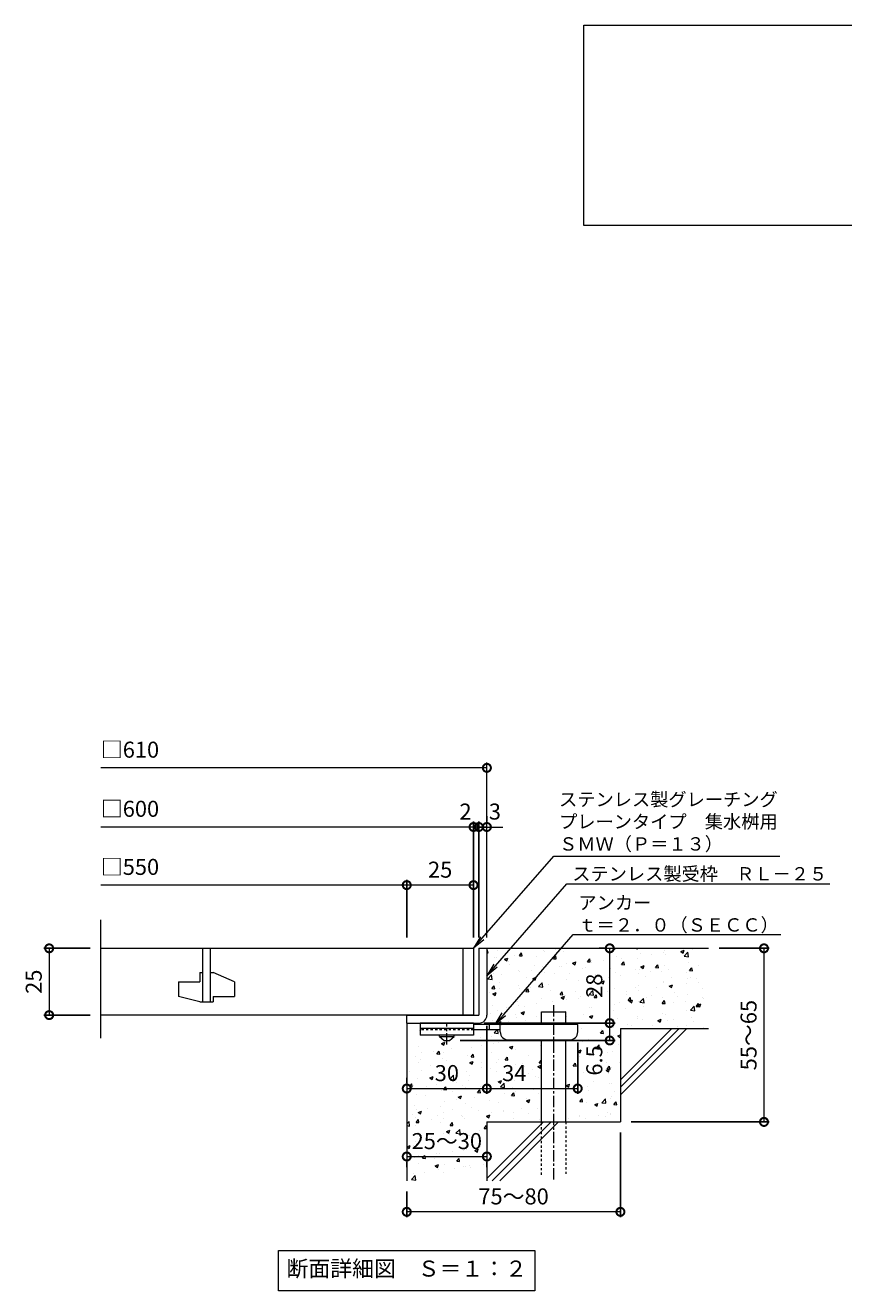
# Model space of a CAD drawing. Extents: x -536 to 500, y -220 to 1289.
# Drawn here: x -464 to -157, y -220 to 254 of the extents above; entities that cross this region are included whole.
import ezdxf
from ezdxf import colors
from ezdxf.entities.mleader import LeaderData, LeaderLine
from ezdxf.math import Vec2, Vec3

# ---------------------------------------------------------------- set-up
doc = ezdxf.new("R2010")
doc.units = 0
doc.linetypes.add('中心線（短）', pattern=[6.773333, 4.233333, -0.846667, 0.846667, -0.846667])
doc.linetypes.add('点線（標準）', pattern=[1.693333, 0.846667, -0.846667])
for name, color, linetype in [('(K)アンカー', 3, 'Continuous'), ('(K)モルタル', 7, 'Continuous'), ('(K)受枠', 2, 'Continuous'), ('(K)寸法', 7, 'Continuous'), ('(K)蓋', 3, 'Continuous'), ('(K)躯体', 6, 'Continuous')]:
    doc.layers.add(name, color=color, linetype=linetype)
doc.layers.add('(K)引出線', color=7, linetype='Continuous', lineweight=9)
doc.layers.add('(K)文字', color=2, linetype='Continuous', lineweight=9)
doc.styles.add('(K)MSゴシック', font='MS Gothic.ttf')
doc.styles.add('文字_異尺度_H2.5', font='MS Gothic.ttf', dxfattribs={"height": 2.5})
doc.styles.add('文字_異尺度_H3.0', font='MS Gothic.ttf', dxfattribs={"height": 3})
doc.dimstyles.new('KAD-1', dxfattribs={"dimtxt": 3, "dimasz": 3, "dimexe": 1, "dimexo": 2, "dimgap": 1, "dimtad": 1, "dimdec": 1, "dimdsep": 46, "dimtxsty": '(K)MSゴシック', "dimblk": 'DOTSMALL', "dimcen": 0, "dimclrd": 7, "dimclre": 256, "dimclrt": 2, "dimadec": 1, "dimazin": 0, "dimtfac": 1, "dimtdec": 1, "dimtmove": 0, "dimatfit": 3, "dimldrblk": 'DOTSMALL', "dimfxl": 1, "dimtfill": 1, "dimlwd": 9, "dimlwe": -1, "dimarcsym": 0})

# ---------------------------------------------------------------- blocks, each defined once
blk = doc.blocks.new('_DotSmall')
at = {"color": 0, "linetype": 'ByBlock', "const_width": 0.5}
blk.add_lwpolyline([(-0.0625, 0, 1), (0.0625, 0, 1)], format="xyb", close=True, dxfattribs=at)
blk = doc.blocks.new('*D28')
at = {"layer": '(K)寸法', "transparency": 16777216}
for p, q in [((-240.87, -160.77), (-240.87, -192.44)), ((-320.87, -182.77), (-320.87, -192.44))]:
    blk.add_line(p, q, dxfattribs=at)
at = {"layer": '(K)寸法', "color": 7, "lineweight": 9, "transparency": 16777216}
blk.add_line((-240.87, -190.44), (-320.87, -190.44), dxfattribs=at)
at = {"layer": 'Defpoints', "color": 0, "transparency": 16777216}
for p in [(-240.87, -156.77), (-320.87, -178.77), (-320.87, -190.44)]:
    blk.add_point(p, dxfattribs=at)
at = {"layer": '(K)寸法', "color": 7, "lineweight": 9, "transparency": 16777216, "xscale": 6, "yscale": 6, "zscale": 6, "rotation": 180}
blk.add_blockref('_DotSmall', (-320.87, -190.44), dxfattribs=at)
at = {"layer": '(K)寸法', "color": 7, "lineweight": 9, "transparency": 16777216, "xscale": 6, "yscale": 6, "zscale": 6}
blk.add_blockref('_DotSmall', (-240.87, -190.44), dxfattribs=at)
at = {"layer": '(K)寸法', "color": 2, "lineweight": 9, "transparency": 16777216, "insert": (-280.87, -185.44), "char_height": 6, "attachment_point": 5, "style": '(K)MSゴシック', "bg_fill": 3, "box_fill_scale": 1.1, "bg_fill_color": 256, "bg_fill_true_color": 13158600, "bg_fill_transparency": 0}
blk.add_mtext('75～80', dxfattribs=at)
blk = doc.blocks.new('*D29')
at = {"layer": '(K)寸法', "color": 7, "lineweight": 9, "transparency": 16777216}
blk.add_line((-320.87, -169.72), (-290.87, -169.72), dxfattribs=at)
at = {"layer": '(K)寸法', "transparency": 16777216}
for p, q in [((-320.87, -173.72), (-320.87, -171.72)), ((-290.87, -173.72), (-290.87, -171.72))]:
    blk.add_line(p, q, dxfattribs=at)
at = {"layer": 'Defpoints', "color": 0, "transparency": 16777216}
for p in [(-320.87, -169.72), (-290.87, -169.72), (-290.87, -169.72)]:
    blk.add_point(p, dxfattribs=at)
at = {"layer": '(K)寸法', "color": 7, "lineweight": 9, "transparency": 16777216, "xscale": 6, "yscale": 6, "zscale": 6, "rotation": 180}
blk.add_blockref('_DotSmall', (-320.87, -169.72), dxfattribs=at)
at = {"layer": '(K)寸法', "color": 7, "lineweight": 9, "transparency": 16777216, "xscale": 6, "yscale": 6, "zscale": 6}
blk.add_blockref('_DotSmall', (-290.87, -169.72), dxfattribs=at)
at = {"layer": '(K)寸法', "color": 2, "lineweight": 9, "transparency": 16777216, "insert": (-305.87, -164.72), "char_height": 6, "attachment_point": 5, "style": '(K)MSゴシック', "bg_fill": 3, "box_fill_scale": 1.1, "bg_fill_color": 256, "bg_fill_true_color": 13158600, "bg_fill_transparency": 0}
blk.add_mtext('25～30', dxfattribs=at)
blk = doc.blocks.new('*D30')
at = {"layer": '(K)寸法', "transparency": 16777216}
for p, q in [((-291.86, -119.77), (-242.87, -119.77)), ((-300.86, -126.27), (-242.87, -126.27))]:
    blk.add_line(p, q, dxfattribs=at)
at = {"layer": '(K)寸法', "color": 7, "lineweight": 9, "transparency": 16777216}
blk.add_line((-244.87, -126.27), (-244.87, -119.77), dxfattribs=at)
at = {"layer": 'Defpoints', "color": 0, "transparency": 16777216}
for p in [(-295.86, -119.77), (-244.87, -119.77), (-304.86, -126.27)]:
    blk.add_point(p, dxfattribs=at)
at = {"layer": '(K)寸法', "color": 7, "lineweight": 9, "transparency": 16777216, "xscale": 6, "yscale": 6, "zscale": 6, "rotation": 90}
blk.add_blockref('_DotSmall', (-244.87, -119.77), dxfattribs=at)
at = {"layer": '(K)寸法', "color": 2, "lineweight": 9, "transparency": 16777216, "insert": (-249.87, -133.75), "char_height": 6, "attachment_point": 5, "rotation": 90, "style": '(K)MSゴシック', "bg_fill": 3, "box_fill_scale": 1.1, "bg_fill_color": 256, "bg_fill_true_color": 13158600, "bg_fill_transparency": 0}
blk.add_mtext('6.5', dxfattribs=at)
at = {"layer": '(K)寸法', "color": 7, "lineweight": 9, "transparency": 16777216, "xscale": 6, "yscale": 6, "zscale": 6, "rotation": 270}
blk.add_blockref('_DotSmall', (-244.87, -126.27), dxfattribs=at)
blk = doc.blocks.new('*D31')
at = {"layer": '(K)寸法', "transparency": 16777216}
for p, q in [((-248.87, -91.77), (-246.87, -91.77)), ((-291.86, -119.77), (-242.87, -119.77))]:
    blk.add_line(p, q, dxfattribs=at)
at = {"layer": '(K)寸法', "color": 7, "lineweight": 9, "transparency": 16777216}
blk.add_line((-244.87, -119.77), (-244.87, -91.77), dxfattribs=at)
at = {"layer": 'Defpoints', "color": 0, "transparency": 16777216}
for p in [(-244.87, -91.77), (-244.87, -91.77), (-295.86, -119.77)]:
    blk.add_point(p, dxfattribs=at)
at = {"layer": '(K)寸法', "color": 7, "lineweight": 9, "transparency": 16777216, "xscale": 6, "yscale": 6, "zscale": 6}
for p, rotation in [((-244.87, -91.77), 90), ((-244.87, -119.77), 270)]:
    blk.add_blockref('_DotSmall', p, dxfattribs=dict(at, rotation=rotation))
at = {"layer": '(K)寸法', "color": 2, "lineweight": 9, "transparency": 16777216, "insert": (-249.87, -105.77), "char_height": 6, "attachment_point": 5, "rotation": 90, "style": '(K)MSゴシック', "bg_fill": 3, "box_fill_scale": 1.1, "bg_fill_color": 256, "bg_fill_true_color": 13158600, "bg_fill_transparency": 0}
blk.add_mtext('28', dxfattribs=at)
blk = doc.blocks.new('*D32')
at = {"layer": '(K)寸法', "transparency": 16777216}
for p, q in [((-203.86, -91.77), (-185.11, -91.77)), ((-236.87, -156.77), (-185.11, -156.77))]:
    blk.add_line(p, q, dxfattribs=at)
at = {"layer": '(K)寸法', "color": 7, "lineweight": 9, "transparency": 16777216}
blk.add_line((-187.11, -91.77), (-187.11, -156.77), dxfattribs=at)
at = {"layer": 'Defpoints', "color": 0, "transparency": 16777216}
for p in [(-207.86, -91.77), (-240.87, -156.77), (-187.11, -156.77)]:
    blk.add_point(p, dxfattribs=at)
at = {"layer": '(K)寸法', "color": 7, "lineweight": 9, "transparency": 16777216, "xscale": 6, "yscale": 6, "zscale": 6}
for p, rotation in [((-187.11, -91.77), 90), ((-187.11, -156.77), 270)]:
    blk.add_blockref('_DotSmall', p, dxfattribs=dict(at, rotation=rotation))
at = {"layer": '(K)寸法', "color": 2, "lineweight": 9, "transparency": 16777216, "insert": (-192.11, -124.27), "char_height": 6, "attachment_point": 5, "rotation": 90, "style": '(K)MSゴシック', "bg_fill": 3, "box_fill_scale": 1.1, "bg_fill_color": 256, "bg_fill_true_color": 13158600, "bg_fill_transparency": 0}
blk.add_mtext('55～65', dxfattribs=at)
blk = doc.blocks.new('_Open')
at = {"color": 0, "linetype": 'ByBlock', "lineweight": -2}
for p, q in [((-1, 0.167), (0, 0)), ((-1, -0.167), (0, 0)), ((0, 0), (-1, 0))]:
    blk.add_line(p, q, dxfattribs=at)
blk = doc.blocks.new('*D33')
at = {"layer": '(K)寸法', "transparency": 16777216}
for p, q in [((-439.4, -91.77), (-456.76, -91.77)), ((-439.4, -116.77), (-456.76, -116.77))]:
    blk.add_line(p, q, dxfattribs=at)
at = {"layer": '(K)寸法', "color": 7, "lineweight": 9, "transparency": 16777216}
blk.add_line((-454.76, -91.77), (-454.76, -116.77), dxfattribs=at)
at = {"layer": 'Defpoints', "color": 0, "transparency": 16777216}
for p in [(-435.4, -91.77), (-454.76, -116.77), (-435.4, -116.77)]:
    blk.add_point(p, dxfattribs=at)
at = {"layer": '(K)寸法', "color": 7, "lineweight": 9, "transparency": 16777216, "xscale": 6, "yscale": 6, "zscale": 6}
for p, rotation in [((-454.76, -91.77), 90), ((-454.76, -116.77), 270)]:
    blk.add_blockref('_DotSmall', p, dxfattribs=dict(at, rotation=rotation))
at = {"layer": '(K)寸法', "color": 2, "lineweight": 9, "transparency": 16777216, "insert": (-459.76, -104.27), "char_height": 6, "attachment_point": 5, "rotation": 90, "style": '(K)MSゴシック', "bg_fill": 3, "box_fill_scale": 1.1, "bg_fill_color": 256, "bg_fill_true_color": 13158600, "bg_fill_transparency": 0}
blk.add_mtext('25', dxfattribs=at)
blk = doc.blocks.new('*D34')
at = {"layer": '(K)寸法', "transparency": 16777216}
for p, q in [((-290.87, -42.34), (-290.87, -44.34)), ((-293.87, -87.77), (-293.87, -44.34))]:
    blk.add_line(p, q, dxfattribs=at)
at = {"layer": '(K)寸法', "color": 7, "lineweight": 9, "transparency": 16777216}
for p, q in [((-293.87, -46.34), (-299.87, -46.34)), ((-290.87, -46.34), (-293.87, -46.34)), ((-290.87, -46.34), (-284.87, -46.34))]:
    blk.add_line(p, q, dxfattribs=at)
at = {"layer": 'Defpoints', "color": 0, "transparency": 16777216}
for p in [(-293.87, -46.34), (-290.87, -46.34), (-293.87, -91.77)]:
    blk.add_point(p, dxfattribs=at)
at = {"layer": '(K)寸法', "color": 2, "lineweight": 9, "transparency": 16777216, "insert": (-287.87, -41.34), "char_height": 6, "attachment_point": 5, "style": '(K)MSゴシック', "bg_fill": 3, "box_fill_scale": 1.1, "bg_fill_color": 256, "bg_fill_true_color": 13158600, "bg_fill_transparency": 0}
blk.add_mtext('3', dxfattribs=at)
at = {"layer": '(K)寸法', "color": 7, "lineweight": 9, "transparency": 16777216, "xscale": 6, "yscale": 6, "zscale": 6}
blk.add_blockref('_DotSmall', (-293.87, -46.34), dxfattribs=at)
at = {"layer": '(K)寸法', "color": 7, "lineweight": 9, "transparency": 16777216, "xscale": 6, "yscale": 6, "zscale": 6, "rotation": 180}
blk.add_blockref('_DotSmall', (-290.87, -46.34), dxfattribs=at)
blk = doc.blocks.new('*D35')
at = {"layer": '(K)寸法', "color": 7, "lineweight": 9, "transparency": 16777216}
for p, q in [((-295.87, -46.34), (-301.87, -46.34)), ((-293.87, -46.34), (-295.87, -46.34)), ((-293.87, -46.34), (-287.87, -46.34))]:
    blk.add_line(p, q, dxfattribs=at)
at = {"layer": '(K)寸法', "transparency": 16777216}
for p, q in [((-295.87, -87.77), (-295.87, -44.34)), ((-293.87, -87.77), (-293.87, -44.34))]:
    blk.add_line(p, q, dxfattribs=at)
at = {"layer": 'Defpoints', "color": 0, "transparency": 16777216}
for p in [(-295.87, -46.34), (-295.87, -91.77), (-293.87, -91.77)]:
    blk.add_point(p, dxfattribs=at)
at = {"layer": '(K)寸法', "color": 2, "lineweight": 9, "transparency": 16777216, "insert": (-298.87, -41.34), "char_height": 6, "attachment_point": 5, "style": '(K)MSゴシック', "bg_fill": 3, "box_fill_scale": 1.1, "bg_fill_color": 256, "bg_fill_true_color": 13158600, "bg_fill_transparency": 0}
blk.add_mtext('2', dxfattribs=at)
at = {"layer": '(K)寸法', "color": 7, "lineweight": 9, "transparency": 16777216, "xscale": 6, "yscale": 6, "zscale": 6}
blk.add_blockref('_DotSmall', (-295.87, -46.34), dxfattribs=at)
at = {"layer": '(K)寸法', "color": 7, "lineweight": 9, "transparency": 16777216, "xscale": 6, "yscale": 6, "zscale": 6, "rotation": 180}
blk.add_blockref('_DotSmall', (-293.87, -46.34), dxfattribs=at)
blk = doc.blocks.new('*D36')
at = {"layer": '(K)寸法', "transparency": 16777216}
for p, q in [((-320.87, -87.77), (-320.87, -66.09)), ((-295.87, -70.05), (-295.87, -70.09))]:
    blk.add_line(p, q, dxfattribs=at)
at = {"layer": '(K)寸法', "color": 7, "lineweight": 9, "transparency": 16777216}
blk.add_line((-295.87, -68.09), (-320.87, -68.09), dxfattribs=at)
at = {"layer": 'Defpoints', "color": 0, "transparency": 16777216}
for p in [(-295.87, -66.05), (-320.87, -68.09), (-320.87, -91.77)]:
    blk.add_point(p, dxfattribs=at)
at = {"layer": '(K)寸法', "color": 7, "lineweight": 9, "transparency": 16777216, "xscale": 6, "yscale": 6, "zscale": 6, "rotation": 180}
blk.add_blockref('_DotSmall', (-320.87, -68.09), dxfattribs=at)
at = {"layer": '(K)寸法', "color": 7, "lineweight": 9, "transparency": 16777216, "xscale": 6, "yscale": 6, "zscale": 6}
blk.add_blockref('_DotSmall', (-295.87, -68.09), dxfattribs=at)
at = {"layer": '(K)寸法', "color": 2, "lineweight": 9, "transparency": 16777216, "insert": (-308.37, -63.09), "char_height": 6, "attachment_point": 5, "style": '(K)MSゴシック', "bg_fill": 3, "box_fill_scale": 1.1, "bg_fill_color": 256, "bg_fill_true_color": 13158600, "bg_fill_transparency": 0}
blk.add_mtext('25', dxfattribs=at)
blk = doc.blocks.new('*D38')
at = {"layer": '(K)寸法', "transparency": 16777216}
for p, q in [((-290.87, -120.77), (-290.87, -146.27)), ((-320.87, -140.27), (-320.87, -142.27))]:
    blk.add_line(p, q, dxfattribs=at)
at = {"layer": '(K)寸法', "color": 7, "lineweight": 9, "transparency": 16777216}
blk.add_line((-320.87, -144.27), (-290.87, -144.27), dxfattribs=at)
at = {"layer": 'Defpoints', "color": 0, "transparency": 16777216}
for p in [(-290.87, -116.77), (-320.87, -144.27), (-290.87, -144.27)]:
    blk.add_point(p, dxfattribs=at)
at = {"layer": '(K)寸法', "color": 7, "lineweight": 9, "transparency": 16777216, "xscale": 6, "yscale": 6, "zscale": 6, "rotation": 180}
blk.add_blockref('_DotSmall', (-320.87, -144.27), dxfattribs=at)
at = {"layer": '(K)寸法', "color": 7, "lineweight": 9, "transparency": 16777216, "xscale": 6, "yscale": 6, "zscale": 6}
blk.add_blockref('_DotSmall', (-290.87, -144.27), dxfattribs=at)
at = {"layer": '(K)寸法', "color": 2, "lineweight": 9, "transparency": 16777216, "insert": (-305.87, -139.27), "char_height": 6, "attachment_point": 5, "style": '(K)MSゴシック', "bg_fill": 3, "box_fill_scale": 1.1, "bg_fill_color": 256, "bg_fill_true_color": 13158600, "bg_fill_transparency": 0}
blk.add_mtext('30', dxfattribs=at)
blk = doc.blocks.new('*D37')
at = {"layer": '(K)寸法', "transparency": 16777216}
for p, q in [((-290.87, -120.77), (-290.87, -146.27)), ((-256.86, -127.07), (-256.86, -146.27))]:
    blk.add_line(p, q, dxfattribs=at)
at = {"layer": '(K)寸法', "color": 7, "lineweight": 9, "transparency": 16777216}
blk.add_line((-290.87, -144.27), (-256.86, -144.27), dxfattribs=at)
at = {"layer": 'Defpoints', "color": 0, "transparency": 16777216}
for p in [(-290.87, -116.77), (-256.86, -123.07), (-256.86, -144.27)]:
    blk.add_point(p, dxfattribs=at)
at = {"layer": '(K)寸法', "color": 7, "lineweight": 9, "transparency": 16777216, "xscale": 6, "yscale": 6, "zscale": 6, "rotation": 180}
blk.add_blockref('_DotSmall', (-290.87, -144.27), dxfattribs=at)
at = {"layer": '(K)寸法', "color": 7, "lineweight": 9, "transparency": 16777216, "xscale": 6, "yscale": 6, "zscale": 6}
blk.add_blockref('_DotSmall', (-256.86, -144.27), dxfattribs=at)
at = {"layer": '(K)寸法', "color": 2, "lineweight": 9, "transparency": 16777216, "insert": (-280.62, -139.27), "char_height": 6, "attachment_point": 5, "style": '(K)MSゴシック', "bg_fill": 3, "box_fill_scale": 1.1, "bg_fill_color": 256, "bg_fill_true_color": 13158600, "bg_fill_transparency": 0}
blk.add_mtext('34', dxfattribs=at)

msp = doc.modelspace()

# ---------------------------------------------------------------- hatches: boundary and pattern name
at = {"layer": '(K)モルタル', "lineweight": 9}
h = msp.add_hatch(dxfattribs=at)
h.set_pattern_fill('AR-CONC', color=256, scale=0.07)
h.set_pattern_definition([(50, (900.324, -92.434), (12.75293, -1.11574), [1.3335, -14.6685]), (355, (900.324, -92.434), (-2.46704, 13.37398), [1.0668, -11.73484]), (100.4514, (901.387, -92.527), (10.28589, 12.25824), [1.1333, -12.46632]), (46.1842, (900.324, -88.878), (18.97553, -2.94296), [2.00025, -22.00275]), (96.6356, (901.905, -89.123), (16.6183, 17.31983), [1.69995, -18.6995]), (351.1842, (900.324, -88.878), (16.6183, 17.31983), [1.6002, -17.60218]), (21, (902.102, -89.767), (10.61301, -7.15856), [1.3335, -14.6685]), (326, (902.102, -89.767), (4.32614, 12.89316), [1.0668, -11.7348]), (71.4514, (902.986, -90.364), (14.93915, 5.7346), [1.1333, -12.4663]), (37.5, (900.324, -92.434), (0.216202, 5.918853), [0, -11.59256, 0, -11.9126, 0, -11.77925]), (7.5, (900.324, -92.434), (4.677376, 7.01264), [0, -6.79196, 0, -11.32586, 0, -4.48945]), (327.5, (896.359, -92.434), (9.491342, -0.401012), [0, -4.445, 0, -13.8684, 0, -18.4023]), (317.5, (894.581, -92.434), (10.36904, 1.779854), [0, -5.7785, 0, -9.21004, 0, -13.0683])])
edge = h.paths.add_edge_path()
edge.add_line((-207.86, -91.77), (-290.87, -91.77))
edge.add_line((-290.87, -91.77), (-290.87, -116.77))
edge.add_arc((-293.87, -116.77), 3, 270.002, 359.9992, ccw=False)
edge.add_line((-293.87, -119.77), (-295.86, -119.77))
edge.add_line((-295.86, -119.77), (-295.86, -120.27))
edge.add_line((-295.86, -120.27), (-270.37, -120.27))
edge.add_line((-270.37, -120.27), (-270.37, -115.57))
edge.add_line((-270.37, -115.57), (-261.36, -115.57))
edge.add_line((-261.36, -115.57), (-261.36, -120.27))
edge.add_line((-261.36, -120.27), (-256.86, -120.27))
edge.add_line((-256.86, -120.27), (-256.86, -123.07))
edge.add_arc((-259.86, -123.07), 3, -89.9999, 0.0011, ccw=False)
edge.add_line((-259.86, -126.07), (-261.36, -126.07))
edge.add_line((-261.36, -126.07), (-261.36, -156.77))
edge.add_line((-261.36, -156.77), (-240.87, -156.77))
edge.add_line((-240.87, -156.77), (-240.87, -121.77))
edge.add_line((-240.87, -121.77), (-207.86, -121.77))
edge.add_line((-207.86, -121.77), (-207.86, -91.77))
edge = h.paths.add_edge_path()
edge.add_line((-270.37, -126.07), (-282.86, -126.07))
edge.add_arc((-282.86, -123.07), 3, 180, 270, ccw=False)
edge.add_line((-285.86, -123.07), (-285.86, -122.27))
edge.add_line((-285.86, -122.27), (-295.86, -122.27))
edge.add_line((-295.86, -122.27), (-295.86, -124.27))
edge.add_line((-295.86, -124.27), (-303.11, -124.27))
edge.add_line((-303.11, -124.27), (-303.11, -124.77))
edge.add_line((-303.11, -124.77), (-304.86, -126.27))
edge.add_line((-304.86, -126.27), (-306.86, -126.27))
edge.add_line((-306.86, -126.27), (-308.61, -124.77))
edge.add_line((-308.61, -124.77), (-308.61, -124.27))
edge.add_line((-308.61, -124.27), (-315.86, -124.27))
edge.add_line((-315.86, -124.27), (-315.86, -122.07))
edge.add_line((-315.86, -122.07), (-320.87, -122.07))
edge.add_line((-320.87, -122.07), (-320.87, -178.77))
edge.add_line((-320.87, -178.77), (-290.86, -178.77))
edge.add_line((-290.86, -178.77), (-290.86, -156.77))
edge.add_line((-290.86, -156.77), (-270.37, -156.77))
edge.add_line((-270.37, -156.77), (-270.37, -126.07))

# ---------------------------------------------------------------- linework, layer by layer
at = {"layer": '(K)アンカー', "color": 3, "linetype": 'Continuous', "lineweight": 9}
for p, q in [((-315.86, -119.77), (-315.86, -124.27)), ((-295.86, -119.77), (-315.86, -119.77)), ((-295.86, -121.77), (-315.86, -121.77)), ((-295.86, -119.77), (-295.86, -124.27)), ((-295.86, -124.27), (-315.86, -124.27))]:
    msp.add_line(p, q, dxfattribs=at)
at = {"layer": '(K)アンカー', "color": 3, "linetype": '点線（標準）', "lineweight": 9}
msp.add_line((-295.86, -122.27), (-315.86, -122.27), dxfattribs=at)
at = {"layer": '(K)アンカー', "color": 4, "linetype": '中心線（短）', "lineweight": 9}
msp.add_line((-305.86, -127.82), (-305.86, -119.77), dxfattribs=at)
at = {"layer": '(K)アンカー', "color": 4, "linetype": 'Continuous', "lineweight": 9}
for p, q in [((-256.86, -120.27), (-295.86, -120.27)), ((-285.86, -122.27), (-295.86, -122.27)), ((-289.86, -122.27), (-289.86, -120.27)), ((-285.86, -123.07), (-285.86, -120.27)), ((-256.86, -123.07), (-256.86, -120.27)), ((-282.86, -126.07), (-259.86, -126.07))]:
    msp.add_line(p, q, dxfattribs=at)
at = {"layer": '(K)アンカー', "color": 2, "linetype": 'Continuous', "lineweight": 9}
for p, q in [((-308.61, -124.77), (-308.61, -124.27)), ((-308.61, -124.77), (-306.86, -126.27)), ((-308.61, -124.77), (-303.11, -124.77)), ((-306.86, -126.27), (-304.86, -126.27)), ((-304.86, -126.27), (-303.11, -124.77)), ((-303.11, -124.77), (-303.11, -124.27))]:
    msp.add_line(p, q, dxfattribs=at)
at = {"layer": '(K)アンカー', "color": 4, "linetype": 'Continuous', "lineweight": 9}
for centre, start, end in [((-282.86, -123.07), 180, 270), ((-259.86, -123.07), 270, 0)]:
    msp.add_arc(centre, 3, start, end, dxfattribs=at)
at = {"layer": '(K)受枠', "color": 2, "linetype": 'Continuous', "lineweight": 9}
for p, q in [((-293.87, -91.77), (-293.87, -116.77)), ((-293.87, -91.77), (-290.87, -91.77)), ((-290.87, -91.77), (-290.87, -116.77)), ((-320.87, -119.77), (-320.87, -116.77)), ((-320.87, -116.77), (-293.87, -116.77)), ((-320.87, -119.77), (-293.87, -119.77))]:
    msp.add_line(p, q, dxfattribs=at)
msp.add_arc((-293.87, -116.77), 3, 270, 0, dxfattribs=at)
at = {"layer": '(K)寸法', "color": 7, "lineweight": 9}
msp.add_line((-290.87, -24.2), (-435.4, -24.2), dxfattribs=at)
at = {"layer": '(K)文字', "color": 7, "linetype": 'Continuous', "lineweight": 9}
for points in [[(-254.57, 253.84), (275.43, 253.84), (275.43, 178.84), (-254.57, 178.84)], [(-368.87, -204.96), (-272.87, -204.96), (-272.87, -219.96), (-368.87, -219.96)]]:
    msp.add_lwpolyline(points, close=True, dxfattribs=at)
at = {"layer": '(K)蓋', "color": 3, "linetype": 'Continuous', "lineweight": 9}
for p, q in [((-435.4, -125.41), (-435.4, -81.15)), ((-435.4, -91.77), (-295.87, -91.77)), ((-397.37, -91.77), (-397.37, -111.77)), ((-394.37, -111.77), (-394.37, -91.77)), ((-299.87, -91.77), (-299.87, -116.77)), ((-295.87, -91.77), (-295.87, -116.77)), ((-398.37, -100.77), (-397.37, -100.77)), ((-398.37, -100.77), (-398.37, -104.27)), ((-394.37, -100.77), (-393.37, -100.77)), ((-385.37, -104.31), (-393.37, -100.77)), ((-406.37, -104.27), (-398.37, -104.27)), ((-406.37, -104.27), (-406.37, -109.82)), ((-385.37, -104.31), (-385.37, -109.77)), ((-398.37, -111.77), (-406.37, -109.82)), ((-398.37, -111.77), (-393.37, -111.77)), ((-393.37, -109.77), (-393.37, -111.77)), ((-393.37, -109.77), (-385.37, -109.77)), ((-295.87, -116.77), (-435.4, -116.77))]:
    msp.add_line(p, q, dxfattribs=at)
at = {"layer": '(K)躯体', "color": 6, "linetype": 'Continuous', "lineweight": 9}
for p, q in [((-290.87, -91.77), (-207.86, -91.77)), ((-270.37, -120.27), (-270.37, -115.57)), ((-270.37, -115.57), (-261.36, -115.57)), ((-261.36, -120.27), (-261.36, -115.57)), ((-320.87, -119.77), (-320.87, -178.77)), ((-240.87, -121.77), (-207.86, -121.77)), ((-240.87, -121.77), (-240.87, -156.77)), ((-240.87, -140.97), (-221.66, -121.77)), ((-240.87, -143.8), (-218.83, -121.77)), ((-240.87, -146.63), (-216.01, -121.77)), ((-270.37, -156.77), (-270.37, -126.07)), ((-261.36, -156.77), (-261.36, -126.07)), ((-290.87, -156.77), (-290.87, -178.77)), ((-290.87, -156.77), (-240.87, -156.77)), ((-290.87, -177.97), (-269.66, -156.77)), ((-288.84, -178.77), (-266.84, -156.77)), ((-286.01, -178.77), (-264.01, -156.77))]:
    msp.add_line(p, q, dxfattribs=at)
at = {"layer": '(K)躯体', "color": 6, "linetype": '中心線（短）', "lineweight": 9}
msp.add_line((-265.87, -113.11), (-265.87, -178.74), dxfattribs=at)
at = {"layer": '(K)躯体', "color": 6, "linetype": '点線（標準）', "lineweight": 9}
for p, q in [((-270.37, -176.57), (-270.37, -156.77)), ((-261.36, -156.77), (-261.36, -176.57))]:
    msp.add_line(p, q, dxfattribs=at)

# ---------------------------------------------------------------- block references
at = {"layer": '(K)寸法', "color": 7, "lineweight": 9, "xscale": 6, "yscale": 6, "zscale": 6}
msp.add_blockref('_DotSmall', (-290.87, -24.2), dxfattribs=at)

# ---------------------------------------------------------------- texts
at = {"layer": '(K)寸法', "color": 2, "lineweight": 9, "char_height": 6, "attachment_point": 7, "style": '(K)MSゴシック', "bg_fill": 3, "box_fill_scale": 1.1, "bg_fill_color": 256, "bg_fill_true_color": 13158600, "bg_fill_transparency": 0}
for s, insert in [('□610', (-435.4, -22.26)), ('□600', (-435.4, -44.4)), ('□550', (-435.4, -66.15))]:
    msp.add_mtext(s, dxfattribs=dict(at, insert=insert))
at = {"layer": '(K)文字', "linetype": 'Continuous', "lineweight": 9, "insert": (-320.87, -212.46), "char_height": 6, "width": 96.0293, "attachment_point": 5, "style": '文字_異尺度_H3.0'}
msp.add_mtext('断面詳細図\u3000Ｓ＝１：２', dxfattribs=at)

# ---------------------------------------------------------------- next in the draw order: dimensions: what is measured, and where the dimension line sits
at = {"layer": '(K)寸法', "lineweight": 9}
dim = msp.add_linear_dim(base=(-454.76, -116.77), p1=(-435.4, -91.77), p2=(-435.4, -116.77), angle=90, dimstyle='KAD-1', dxfattribs=at)
dim.commit()
dim.dimension.update_dxf_attribs({"geometry": '*D33', "text_midpoint": (-459.76, -104.27)})
dim = msp.add_linear_dim(base=(-244.87, -119.77), p1=(-304.86, -126.27), p2=(-295.86, -119.77), angle=90, dimstyle='KAD-1', override={"dimtmove": 1}, dxfattribs=at)
dim.commit()
dim.dimension.update_dxf_attribs({"geometry": '*D30', "text_midpoint": (-244.87, -133.75), "dimtype": 160})
dim = msp.add_linear_dim(base=(-320.87, -190.44), p1=(-240.87, -156.77), p2=(-320.87, -178.77), text='75～<>', dimstyle='KAD-1', dxfattribs=at)
dim.commit()
dim.dimension.update_dxf_attribs({"geometry": '*D28', "text_midpoint": (-280.87, -185.44)})

# ---------------------------------------------------------------- next in the draw order: dimensions: what is measured, and where the dimension line sits
dim = msp.add_linear_dim(base=(-244.87, -91.77), p1=(-295.86, -119.77), p2=(-244.87, -91.77), angle=90, dimstyle='KAD-1', dxfattribs=at)
dim.commit()
dim.dimension.update_dxf_attribs({"geometry": '*D31', "text_midpoint": (-249.87, -105.77)})
dim = msp.add_linear_dim(base=(-290.87, -169.72), p1=(-320.87, -169.72), p2=(-290.87, -169.72), text='25～<>', dimstyle='KAD-1', dxfattribs=at)
dim.commit()
dim.dimension.update_dxf_attribs({"geometry": '*D29', "text_midpoint": (-305.87, -164.72)})

# ---------------------------------------------------------------- next in the draw order: linework, layer by layer
msp.add_line((-290.87, -87.77), (-290.87, -22.2), dxfattribs=at)

# ---------------------------------------------------------------- next in the draw order: dimensions: what is measured, and where the dimension line sits
dim = msp.add_linear_dim(base=(-187.11, -156.77), p1=(-207.86, -91.77), p2=(-240.87, -156.77), angle=90, text='55～<>', dimstyle='KAD-1', dxfattribs=at)
dim.commit()
dim.dimension.update_dxf_attribs({"geometry": '*D32', "text_midpoint": (-192.11, -124.27)})

# ---------------------------------------------------------------- next in the draw order: leaders
at = {"layer": '(K)引出線', "lineweight": 9}
ml = msp.add_multileader_mtext('Standard', dxfattribs=at)
ml.set_content('ステンレス製グレーチング\\Pプレーンタイプ\u3000集水桝用\\PＳＭＷ（Ｐ＝１３）', color=7, style='文字_異尺度_H2.5')
ml.set_leader_properties(color=7, linetype='Continuous', lineweight=9)
ml.set_arrow_properties(name='OPEN')
ml.build(insert=Vec2(0, 0))
ml.multileader.update_dxf_attribs({"has_dogleg": 0, "text_left_attachment_type": 5, "text_right_attachment_type": 5, "arrow_head_size": 5, "scale": 2})
ctx = ml.context
ctx.base_point, ctx.scale, ctx.char_height, ctx.arrow_head_size, ctx.plane_origin = Vec3(-265.83, -57.27), 2, 5, 5, Vec3(-295.87, -91.77)
ctx.left_attachment, ctx.right_attachment = 5, 5
notes = []
notes.append((ctx, [(0, (1, 1, 0), (-281.83, -57.27), (1, 0), 16, [(0, [(-295.87, -91.77)], 0, [])])]))
ctx.mtext.insert, ctx.mtext.flow_direction = Vec3(-263.83, -33.51), 5
ml = msp.add_multileader_mtext('Standard', dxfattribs=at)
ml.set_content('ステンレス製受枠\u3000ＲＬ－２５', color=7, style='文字_異尺度_H2.5')
ml.set_leader_properties(color=7, linetype='Continuous', lineweight=9)
ml.set_arrow_properties(name='OPEN')
ml.build(insert=Vec2(0, 0))
ml.multileader.update_dxf_attribs({"has_dogleg": 0, "text_left_attachment_type": 5, "text_right_attachment_type": 5, "arrow_head_size": 5, "scale": 2})
ctx = ml.context
ctx.base_point, ctx.scale, ctx.char_height, ctx.arrow_head_size, ctx.plane_origin = Vec3(-260.9, -67.62), 2, 5, 5, Vec3(-290.87, -102.05)
ctx.left_attachment, ctx.right_attachment = 5, 5
notes.append((ctx, [(0, (1, 1, 0), (-276.9, -67.62), (1, 0), 16, [(0, [(-290.87, -102.05)], 0, [])])]))
ctx.mtext.insert, ctx.mtext.flow_direction = Vec3(-258.9, -61.37), 5
ml = msp.add_multileader_mtext('Standard', dxfattribs=at)
ml.set_content('アンカー\\Pｔ＝２．０（ＳＥＣＣ）', color=7, style='文字_異尺度_H2.5')
ml.set_leader_properties(color=7, linetype='Continuous', lineweight=9)
ml.set_arrow_properties(name='OPEN')
ml.build(insert=Vec2(0, 0))
ml.multileader.update_dxf_attribs({"has_dogleg": 0, "text_left_attachment_type": 5, "text_right_attachment_type": 5, "arrow_head_size": 5, "scale": 2})
ctx = ml.context
ctx.base_point, ctx.scale, ctx.char_height, ctx.arrow_head_size, ctx.plane_origin = Vec3(-258.59, -86.64), 2, 5, 5, Vec3(-309.62, -145.27)
ctx.left_attachment, ctx.right_attachment = 5, 5
notes.append((ctx, [(0, (1, 1, 0), (-274.59, -86.64), (1, 0), 16, [(0, [(-287.86, -120.27)], 0, [])])]))
ctx.mtext.insert, ctx.mtext.flow_direction = Vec3(-256.59, -72.18), 5
for ctx, leaders in notes:
    for number, flags, end, landing, length, lines in leaders:
        leader = LeaderData()
        leader.index, (leader.has_last_leader_line, leader.has_dogleg_vector, leader.attachment_direction) = number, flags
        leader.last_leader_point, leader.dogleg_vector, leader.dogleg_length = Vec3(end), Vec3(landing), length
        for number, points, colour, breaks in lines:
            line = LeaderLine()
            line.index, line.vertices, line.color, line.breaks = number, Vec3.list(points), colors.encode_raw_color(colour), breaks
            leader.lines.append(line)
        ctx.leaders.append(leader)

# ---------------------------------------------------------------- next in the draw order: dimensions: what is measured, and where the dimension line sits
at = {"layer": '(K)寸法', "lineweight": 9}
dim = msp.add_linear_dim(base=(-293.87, -46.34), p1=(-290.87, -46.34), p2=(-293.87, -91.77), dimstyle='KAD-1', override={"dimtmove": 1}, dxfattribs=at)
dim.commit()
dim.dimension.update_dxf_attribs({"geometry": '*D34', "text_midpoint": (-287.87, -46.34), "dimtype": 160})
dim = msp.add_linear_dim(base=(-290.87, -144.27), p1=(-320.87, -144.27), p2=(-290.87, -116.77), dimstyle='KAD-1', dxfattribs=at)
dim.commit()
dim.dimension.update_dxf_attribs({"geometry": '*D38', "text_midpoint": (-305.87, -139.27)})

# ---------------------------------------------------------------- next in the draw order: dimensions: what is measured, and where the dimension line sits
for base, p1, p2, picture, middle in [((-295.87, -46.34), (-293.87, -91.77), (-295.87, -91.77), '*D35', (-298.87, -46.34)), ((-256.86, -144.27), (-290.87, -116.77), (-256.86, -123.07), '*D37', (-280.62, -144.27))]:
    dim = msp.add_linear_dim(base=base, p1=p1, p2=p2, dimstyle='KAD-1', override={"dimtmove": 1}, dxfattribs=at)
    dim.commit()
    dim.dimension.update_dxf_attribs({"geometry": picture, "text_midpoint": middle, "dimtype": 160})

# ---------------------------------------------------------------- next in the draw order: linework, layer by layer
at = {"layer": '(K)寸法', "color": 7, "lineweight": 9}
msp.add_line((-295.87, -46.34), (-435.4, -46.34), dxfattribs=at)

# ---------------------------------------------------------------- next in the draw order: dimensions: what is measured, and where the dimension line sits
at = {"layer": '(K)寸法', "lineweight": 9}
dim = msp.add_linear_dim(base=(-320.87, -68.09), p1=(-295.87, -66.05), p2=(-320.87, -91.77), dimstyle='KAD-1', dxfattribs=at)
dim.commit()
dim.dimension.update_dxf_attribs({"geometry": '*D36', "text_midpoint": (-308.37, -63.09)})

# ---------------------------------------------------------------- next in the draw order: linework, layer by layer
at = {"layer": '(K)寸法', "color": 7, "lineweight": 9}
msp.add_line((-320.87, -68.09), (-435.4, -68.09), dxfattribs=at)

doc.saveas('drawing.dxf')
